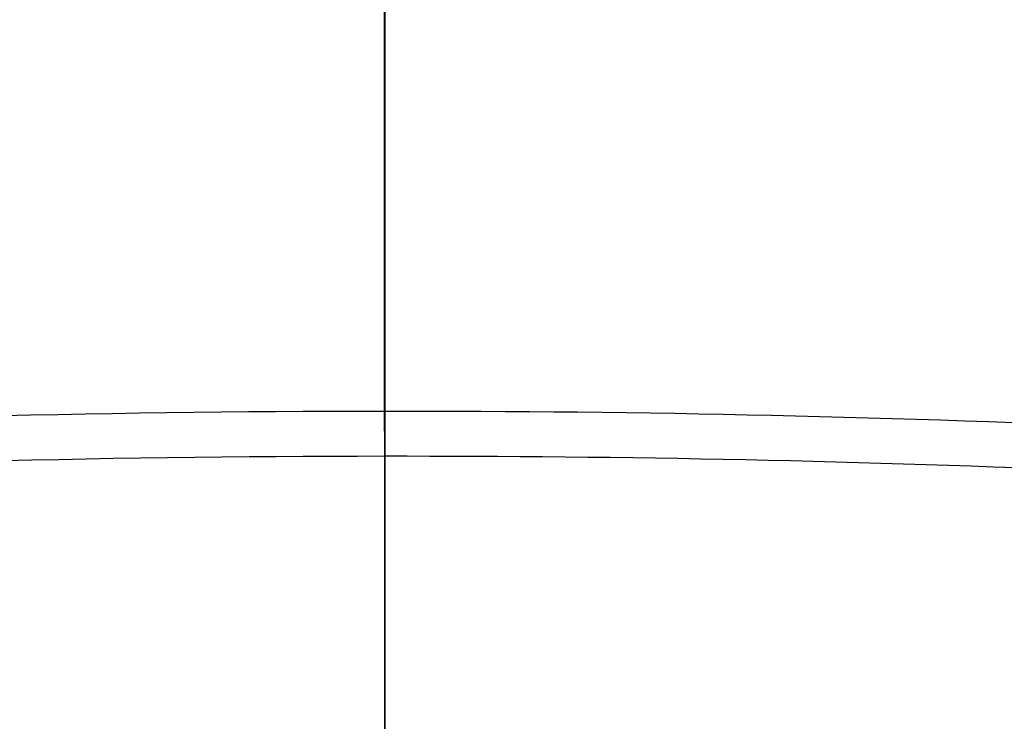
# Model space of a CAD drawing. Units: millimetres. Extents: x 25454.41 to 25457.33, y 4073.07 to 4075.71.
# Drawn here: x 25455.85 to 25455.91, y 4075.28 to 4075.33 of the extents above; entities that cross this region are included whole.
import ezdxf

# ---------------------------------------------------------------- set-up
doc = ezdxf.new("R2010")
doc.units = ezdxf.units.MM
doc.header["$MEASUREMENT"] = 0
doc.layers.add('Predeterminado', color=7, linetype='Continuous', true_color=0x000000)

msp = doc.modelspace()

# ---------------------------------------------------------------- linework, layer by layer
at = {"layer": 'Predeterminado'}
msp.add_line((25455.87323122474, 4075.468827686044, -0.104596442612458), (25455.87323101558, 4075.248121262064, -1.679977156462917), dxfattribs=at)
msp.add_line((25455.87323122474, 4075.468827686044, -0.104596442612458), (25455.87323101558, 4075.248121262064, -1.679977156462917), dxfattribs=at)
for points, knots in [([(25454.60116303324, 4073.525199938433, -0.8404200000000004), (25454.53681724374, 4073.626830739951, -0.8069295473187109), (25454.49244966964, 4073.740032813551, -0.7783358973129134), (25454.43156827398, 4073.974019688053, -0.7345576370407736), (25454.41595165527, 4074.096852422108, -0.7183910362478007), (25454.41454219562, 4074.468287337753, -0.6858499600087787), (25454.47627173354, 4074.720459997041, -0.6859893643239185), (25454.71927991202, 4075.167013390779, -0.70981713819693), (25454.90092764306, 4075.360905941394, -0.7329692640166331), (25455.34477213467, 4075.631869640652, -0.7725600098603246), (25455.60710421102, 4075.709075192136, -0.7892421921017312), (25455.87323265252, 4075.704455538271, -0.7885707359459841)], [0, 0, 0, 0, 0.3596286292538151, 0.3596286292538151, 0.7192572585076302, 0.7192572585076302, 1.43851451701526, 1.43851451701526, 2.157771775522891, 2.157771775522891, 2.877029034030521, 2.877029034030521, 2.877029034030521, 2.877029034030521]), ([(25455.8732247521, 4075.704455538271, -3.922905981175509), (25455.60713050743, 4075.709079866123, -3.923577244435754), (25455.34476771135, 4075.631871994071, -3.906896682013205), (25454.90093548616, 4075.360913297966, -3.86730636449396), (25454.71928443595, 4075.167026092412, -3.844154911943509), (25454.47627104442, 4074.72046156855, -3.820325368667884), (25454.41454276195, 4074.468281877051, -3.82018681402237), (25454.41595135304, 4074.096859823176, -3.852726415811275), (25454.4315712621, 4073.974023119482, -3.868892820747256), (25454.49244738536, 4073.740039102259, -3.912670074928458), (25454.53682834237, 4073.62682124592, -3.941267328561709), (25454.60116941141, 4073.525199938433, -3.974755245233553)], [2.877029034030521, 2.877029034030521, 2.877029034030521, 2.877029034030521, 3.59628809242425, 3.59628809242425, 4.315547150817979, 4.315547150817979, 5.03480620921171, 5.03480620921171, 5.394435738408574, 5.394435738408574, 5.754065267605439, 5.754065267605439, 5.754065267605439, 5.754065267605439]), ([(25457.14529437138, 4073.525199938433, -3.974755245225498), (25457.20964016088, 4073.626830739951, -3.941264792544005), (25457.25400773498, 4073.740032813551, -3.912671142538067), (25457.31488913064, 4073.974019688053, -3.868892882265734), (25457.33050574935, 4074.096852422108, -3.852726281472712), (25457.331915209, 4074.468287337753, -3.820185205233686), (25457.27018567108, 4074.720459997041, -3.820324609549021), (25457.0271774926, 4075.167013390779, -3.844152383422802), (25456.84552976156, 4075.360905941394, -3.86730450924308), (25456.40168526995, 4075.631869640652, -3.906895255088176), (25456.1393531936, 4075.709075192136, -3.923577437330414), (25455.8732247521, 4075.704455538271, -3.922905981175509)], [0, 0, 0, 0, 0.3596286292538151, 0.3596286292538151, 0.7192572585076302, 0.7192572585076302, 1.43851451701526, 1.43851451701526, 2.157771775522891, 2.157771775522891, 2.877029034030521, 2.877029034030521, 2.877029034030521, 2.877029034030521]), ([(25455.87323265252, 4075.704455538271, -0.7885707359459841), (25456.1393268972, 4075.709079866123, -0.7892419992053867), (25456.40168969327, 4075.631871994071, -0.7725614367820066), (25456.84552191846, 4075.360913297966, -0.7329711192613575), (25457.02717296867, 4075.167026092412, -0.7098196667103309), (25457.2701863602, 4074.72046156855, -0.6859901234339368), (25457.33191464267, 4074.468281877051, -0.6858515687882273), (25457.33050605158, 4074.096859823176, -0.7183911705771365), (25457.31488614253, 4073.974023119482, -0.7345575755131669), (25457.25401001926, 4073.740039102259, -0.7783348296945619), (25457.20962906225, 4073.62682124592, -0.8069320833279537), (25457.14528799321, 4073.525199938433, -0.8404200000000004)], [2.877029034030521, 2.877029034030521, 2.877029034030521, 2.877029034030521, 3.59628809242425, 3.59628809242425, 4.315547150817979, 4.315547150817979, 5.03480620921171, 5.03480620921171, 5.394435738408574, 5.394435738408574, 5.754065267605439, 5.754065267605439, 5.754065267605439, 5.754065267605439]), ([(25454.60116303324, 4073.525199938433, -0.7669200000000002), (25454.53761946597, 4073.62877272374, -0.7332488829523482), (25454.49207516084, 4073.743715324811, -0.7051708451534585), (25454.43103527086, 4073.982375455191, -0.661813742200845), (25454.41603007392, 4074.107141554185, -0.6460540719415133), (25454.41764541707, 4074.483237064431, -0.6147050479939049), (25454.48295801743, 4074.736343353106, -0.615712151735311), (25454.73104430718, 4075.180169960711, -0.6403695140414618), (25454.91386424033, 4075.370433819399, -0.6634143009023032), (25455.3545794384, 4075.634512607024, -0.7024535889592775), (25455.61269397107, 4075.708663300002, -0.7184277770269369), (25455.87322908287, 4075.704104228018, -0.7181322938531536)], [0, 0, 0, 0, 0.3596286292538151, 0.3596286292538151, 0.7192572585076302, 0.7192572585076302, 1.43851451701526, 1.43851451701526, 2.157771775522891, 2.157771775522891, 2.877029034030521, 2.877029034030521, 2.877029034030521, 2.877029034030521]), ([(25455.87322832174, 4075.704104228018, -3.852467539082678), (25455.61271514345, 4075.708666616912, -3.85276311942947), (25455.35457749985, 4075.634512985979, -3.836789397380566), (25454.91387355233, 4075.370438399602, -3.797750641717762), (25454.73105223515, 4075.180179747473, -3.774706346177244), (25454.48295996723, 4074.736343755639, -3.75004758822699), (25454.41764879351, 4074.483230535346, -3.74904136721686), (25454.41603297001, 4074.107148957943, -3.780389027729431), (25454.43103974682, 4073.982378966074, -3.79614874325553), (25454.49207558992, 4073.743722322138, -3.839504609275462), (25454.5376303148, 4073.628763171508, -3.867586617063248), (25454.60116941141, 4073.525199938433, -3.901255245233552)], [2.877029034030521, 2.877029034030521, 2.877029034030521, 2.877029034030521, 3.59628809242425, 3.59628809242425, 4.315547150817979, 4.315547150817979, 5.03480620921171, 5.03480620921171, 5.394435738408574, 5.394435738408574, 5.754065267605439, 5.754065267605439, 5.754065267605439, 5.754065267605439]), ([(25454.60116303324, 4073.525199938433, -0.6934200000000003), (25454.5384216882, 4073.630714707532, -0.6595682185859859), (25454.49170065204, 4073.747397836073, -0.632005792994004), (25454.43050226776, 4073.990731222329, -0.5890698473609168), (25454.41610849258, 4074.117430686264, -0.5737171076352262), (25454.42074863854, 4074.498186791111, -0.5435601359790314), (25454.48964430132, 4074.752226709173, -0.5454349391467039), (25454.74280870234, 4075.193326530644, -0.5709218898859938), (25454.92680083762, 4075.379961697405, -0.5938593377879735), (25455.36438674212, 4075.637155573397, -0.6323471680582305), (25455.61828373111, 4075.708251407868, -0.6476133619521428), (25455.87322551323, 4075.703752917766, -0.6476938517603231)], [0, 0, 0, 0, 0.3596286292538151, 0.3596286292538151, 0.7192572585076302, 0.7192572585076302, 1.43851451701526, 1.43851451701526, 2.157771775522891, 2.157771775522891, 2.877029034030521, 2.877029034030521, 2.877029034030521, 2.877029034030521]), ([(25455.87323189139, 4075.703752917766, -3.782029096989848), (25455.61829977948, 4075.708253367702, -3.7819436752867), (25455.36438728835, 4075.637153977888, -3.766668722453474), (25454.92681161852, 4075.379963501238, -3.728162666725228), (25454.74282003435, 4075.193333402535, -3.705214710284333), (25454.48964889004, 4074.75222594273, -3.679705056289881), (25454.42075482509, 4074.498179193643, -3.677820326942133), (25454.416114587, 4074.117438092712, -3.70796189345954), (25454.43050823155, 4073.990734812668, -3.723310548624366), (25454.49170379448, 4073.747405542018, -3.766237343736082), (25454.53843228723, 4073.630705097097, -3.793800789570913), (25454.60116941141, 4073.525199938433, -3.827647565233553)], [2.877029034030521, 2.877029034030521, 2.877029034030521, 2.877029034030521, 3.59628809242425, 3.59628809242425, 4.315547150817979, 4.315547150817979, 5.03480620921171, 5.03480620921171, 5.394435738408574, 5.394435738408574, 5.754065267605439, 5.754065267605439, 5.754065267605439, 5.754065267605439]), ([(25455.87322551323, 4075.703752917766, -0.6476938517603231), (25456.12815762514, 4075.708253367702, -0.6476084300563685), (25456.38207011627, 4075.637153977888, -0.6323334772223379), (25456.8196457861, 4075.379963501238, -0.5938274214927064), (25457.00363737027, 4075.193333402535, -0.5708794650512298), (25457.25680851458, 4074.75222594273, -0.5453698110559757), (25457.32570257953, 4074.498179193643, -0.5434850817080095), (25457.33034281762, 4074.117438092712, -0.5736266482254022), (25457.31594917307, 4073.990734812668, -0.5889753033902736), (25457.25475361014, 4073.747405542018, -0.6319020985021837), (25457.20802511739, 4073.630705097097, -0.6594655443371623), (25457.14528799321, 4073.525199938433, -0.6933123200000003)], [2.877029034030521, 2.877029034030521, 2.877029034030521, 2.877029034030521, 3.59628809242425, 3.59628809242425, 4.315547150817979, 4.315547150817979, 5.03480620921171, 5.03480620921171, 5.394435738408574, 5.394435738408574, 5.754065267605439, 5.754065267605439, 5.754065267605439, 5.754065267605439]), ([(25457.14529437138, 4073.525199938433, -3.901255245225498), (25457.20883793865, 4073.62877272374, -3.867584128177644), (25457.25438224378, 4073.743715324811, -3.83950609037861), (25457.31542213375, 4073.982375455191, -3.796148987425804), (25457.33042733069, 4074.107141554185, -3.780389317166425), (25457.32881198754, 4074.483237064431, -3.749040293218821), (25457.26349938719, 4074.736343353106, -3.750047396960434), (25457.01541309744, 4075.180169960711, -3.774704759267371), (25456.83259316428, 4075.370433819399, -3.797749546128791), (25456.39187796622, 4075.634512607024, -3.83678883418716), (25456.13376343355, 4075.708663300002, -3.852763022255637), (25455.87322832174, 4075.704104228018, -3.852467539082678)], [0, 0, 0, 0, 0.3596286292538151, 0.3596286292538151, 0.7192572585076302, 0.7192572585076302, 1.43851451701526, 1.43851451701526, 2.157771775522891, 2.157771775522891, 2.877029034030521, 2.877029034030521, 2.877029034030521, 2.877029034030521]), ([(25455.87322908287, 4075.704104228018, -0.7181322938531536), (25456.13374226117, 4075.708666616912, -0.718427874199121), (25456.39187990476, 4075.634512985979, -0.702454152149399), (25456.83258385228, 4075.370438399602, -0.6634153964852005), (25457.01540516947, 4075.180179747473, -0.6403711009441031), (25457.26349743739, 4074.736343755639, -0.6157123429930641), (25457.3288086111, 4074.483230535346, -0.6147061219827268), (25457.3304244346, 4074.107148957943, -0.6460537824952933), (25457.3154176578, 4073.982378966074, -0.6618134980214392), (25457.2543818147, 4073.743722322138, -0.705169364041565), (25457.20882708981, 4073.628763171508, -0.7332513718294953), (25457.14528799321, 4073.525199938433, -0.7669200000000002)], [2.877029034030521, 2.877029034030521, 2.877029034030521, 2.877029034030521, 3.59628809242425, 3.59628809242425, 4.315547150817979, 4.315547150817979, 5.03480620921171, 5.03480620921171, 5.394435738408574, 5.394435738408574, 5.754065267605439, 5.754065267605439, 5.754065267605439, 5.754065267605439]), ([(25457.14529437138, 4073.525199938433, -3.827755245225498), (25457.20803571642, 4073.630714707532, -3.793903463811285), (25457.25475675258, 4073.747397836073, -3.766341038219156), (25457.31595513686, 4073.990731222329, -3.723405092585874), (25457.33034891204, 4074.117430686264, -3.708052352860138), (25457.32570876608, 4074.498186791111, -3.677895381203958), (25457.2568131033, 4074.752226709173, -3.679770184371848), (25457.00364870228, 4075.193326530644, -3.70525713511194), (25456.819656567, 4075.379961697405, -3.728194583014502), (25456.3820706625, 4075.637155573397, -3.766682413286145), (25456.12817367351, 4075.708251407868, -3.781948607180861), (25455.87323189139, 4075.703752917766, -3.782029096989848)], [0, 0, 0, 0, 0.3596286292538151, 0.3596286292538151, 0.7192572585076302, 0.7192572585076302, 1.43851451701526, 1.43851451701526, 2.157771775522891, 2.157771775522891, 2.877029034030521, 2.877029034030521, 2.877029034030521, 2.877029034030521]), ([(25455.87320054575, 4075.617181870231, -3.923003981049937), (25455.62190642414, 4075.621310960542, -3.923715979937705), (25455.37434755791, 4075.54820723275, -3.9068649726511), (25454.95650377278, 4075.291587387548, -3.867171578356595), (25454.7859454523, 4075.10832298699, -3.844007194873861), (25454.55854994149, 4074.686976844711, -3.820340967943313), (25454.50136501157, 4074.449363134728, -3.820374361691604), (25454.50376975036, 4074.100241889018, -3.853173210303337), (25454.51882234551, 4073.984944544115, -3.869449845119077), (25454.57643320029, 4073.765673780349, -3.913496057711081), (25454.61860046455, 4073.660115238785, -3.942900565527999), (25454.6794826914, 4073.564801078432, -3.974468205233304)], [2.877029034030521, 2.877029034030521, 2.877029034030521, 2.877029034030521, 3.59628809242425, 3.59628809242425, 4.315547150817979, 4.315547150817979, 5.03480620921171, 5.03480620921171, 5.394435738408574, 5.394435738408574, 5.754065267605439, 5.754065267605439, 5.754065267605439, 5.754065267605439]), ([(25454.67947631323, 4073.564801078432, -0.8401329600000002), (25454.6185893877, 4073.660123047263, -0.8085628949863841), (25454.57643135204, 4073.765678752867, -0.779159078657433), (25454.51881836855, 4073.984947775152, -0.7351136775410396), (25454.50376863093, 4074.10024905286, -0.7188359487960885), (25454.50136743386, 4074.449383518901, -0.686037143212509), (25454.55855495061, 4074.686990918328, -0.6860050911220898), (25454.78596048347, 4075.108335911827, -0.7096719834370415), (25454.95652089093, 4075.291601165772, -0.7328376082393573), (25455.37438665012, 4075.548219514757, -0.7725312408305118), (25455.62192902354, 4075.621315064162, -0.7893832912053202), (25455.87325685887, 4075.617181870231, -0.7886687358204115)], [0, 0, 0, 0, 0.3596286292538151, 0.3596286292538151, 0.7192572585076302, 0.7192572585076302, 1.43851451701526, 1.43851451701526, 2.157771775522891, 2.157771775522891, 2.877029034030521, 2.877029034030521, 2.877029034030521, 2.877029034030521]), ([(25457.06698109139, 4073.564801078432, -3.974468205225746), (25457.12786801692, 4073.660123047263, -3.942898140211937), (25457.17002605258, 4073.765678752867, -3.913494323882852), (25457.22763903607, 4073.984947775152, -3.869448922766277), (25457.24268877369, 4074.10024905286, -3.853171194021278), (25457.24508997076, 4074.449383518901, -3.82037238843769), (25457.18790245401, 4074.686990918328, -3.820340336347453), (25456.96049692115, 4075.108335911827, -3.844007228663124), (25456.78993651369, 4075.291601165772, -3.86717285346598), (25456.3720707545, 4075.548219514757, -3.906866486058457), (25456.12452838109, 4075.621315064162, -3.923718536434049), (25455.87320054575, 4075.617181870231, -3.923003981049937)], [0, 0, 0, 0, 0.3596286292538151, 0.3596286292538151, 0.7192572585076302, 0.7192572585076302, 1.43851451701526, 1.43851451701526, 2.157771775522891, 2.157771775522891, 2.877029034030521, 2.877029034030521, 2.877029034030521, 2.877029034030521]), ([(25455.87325685887, 4075.617181870231, -0.7886687358204115), (25456.12455098048, 4075.621310960542, -0.7893807347073849), (25456.37210984671, 4075.54820723275, -0.7725297274199957), (25456.78995363184, 4075.291587387548, -0.7328363331241676), (25456.96051195232, 4075.10832298699, -0.7096719496408943), (25457.18790746313, 4074.686976844711, -0.686005722709626), (25457.24509239305, 4074.449363134728, -0.6860391164577361), (25457.24268765427, 4074.100241889018, -0.7188379650694766), (25457.22763505911, 4073.984944544115, -0.7351145998852647), (25457.17002420433, 4073.765673780349, -0.7791608124774507), (25457.12785694007, 4073.660115238785, -0.808565320294502), (25457.06697471322, 4073.564801078432, -0.8401329600000002)], [2.877029034030521, 2.877029034030521, 2.877029034030521, 2.877029034030521, 3.59628809242425, 3.59628809242425, 4.315547150817979, 4.315547150817979, 5.03480620921171, 5.03480620921171, 5.394435738408574, 5.394435738408574, 5.754065267605439, 5.754065267605439, 5.754065267605439, 5.754065267605439]), ([(25454.67939757324, 4073.564892518431, -0.69299836), (25454.62012382368, 4073.664108724724, -0.6610682753393474), (25454.57562001531, 4073.773153273385, -0.6327009282386629), (25454.51770867862, 4074.001782571792, -0.5895074965783154), (25454.50389258213, 4074.120954311676, -0.5740482932727138), (25454.5075733359, 4074.479413500707, -0.5436461737551797), (25454.57194774658, 4074.718878762932, -0.5453555174799615), (25454.8095336014, 4075.134740163024, -0.570686424697261), (25454.98244141769, 4075.310727894165, -0.5936361931492291), (25455.39403532446, 4075.553544566592, -0.6322228858054029), (25455.63312669215, 4075.620519292666, -0.6476559132886122), (25455.87324970692, 4075.616507294406, -0.6476938517601526)], [0, 0, 0, 0, 0.3596286292538151, 0.3596286292538151, 0.7192572585076302, 0.7192572585076302, 1.43851451701526, 1.43851451701526, 2.157771775522891, 2.157771775522891, 2.877029034030521, 2.877029034030521, 2.877029034030521, 2.877029034030521]), ([(25455.8732076977, 4075.616507294406, -3.782029096989677), (25455.63309385312, 4075.620512466407, -3.781989183481197), (25455.39400122088, 4075.553528324008, -3.766554890039164), (25454.98242726078, 4075.310708548709, -3.727968643884655), (25454.8095254109, 4075.134721395405, -3.705019752269968), (25454.5719480379, 4074.718862349326, -3.679690257541317), (25454.50757655627, 4074.479390979473, -3.677982321215849), (25454.50390012147, 4074.120947159738, -3.708384705737663), (25454.51771564197, 4074.001779503233, -3.723843298144035), (25454.57562730863, 4073.773149728573, -3.767037078632539), (25454.62013439833, 4073.664100799185, -3.795405851375327), (25454.6794039514, 4073.564892518431, -3.827333605233305)], [2.877029034030521, 2.877029034030521, 2.877029034030521, 2.877029034030521, 3.59628809242425, 3.59628809242425, 4.315547150817979, 4.315547150817979, 5.03480620921171, 5.03480620921171, 5.394435738408574, 5.394435738408574, 5.754065267605439, 5.754065267605439, 5.754065267605439, 5.754065267605439]), ([(25457.06705983139, 4073.564892518431, -3.827333605225745), (25457.12633358094, 4073.664108724724, -3.795403520564905), (25457.17083738931, 4073.773153273385, -3.76703617346408), (25457.228748726, 4074.001782571792, -3.723842741803549), (25457.2425648225, 4074.120954311676, -3.708383538497904), (25457.23888406873, 4074.479413500707, -3.677981418980381), (25457.17450965804, 4074.718878762932, -3.679690762705366), (25456.93692380322, 4075.134740163024, -3.705021669923418), (25456.76401598693, 4075.310727894165, -3.727971438375934), (25456.35242208016, 4075.553544566592, -3.766558131033411), (25456.11333071248, 4075.620519292666, -3.781991158517377), (25455.8732076977, 4075.616507294406, -3.782029096989677)], [0, 0, 0, 0, 0.3596286292538151, 0.3596286292538151, 0.7192572585076302, 0.7192572585076302, 1.43851451701526, 1.43851451701526, 2.157771775522891, 2.157771775522891, 2.877029034030521, 2.877029034030521, 2.877029034030521, 2.877029034030521]), ([(25455.87324970692, 4075.616507294406, -0.6476938517601526), (25456.11336355149, 4075.620512466407, -0.6476539382509112), (25456.35245618374, 4075.553528324008, -0.6322196448081217), (25456.76403014384, 4075.310708548709, -0.5936333986523101), (25456.93693199373, 4075.134721395405, -0.5706845070370754), (25457.17450936672, 4074.718862349326, -0.545355012307672), (25457.23888084836, 4074.479390979473, -0.5436470759820007), (25457.24255728315, 4074.120947159738, -0.5740494605038026), (25457.22874176265, 4074.001779503233, -0.5895080529102187), (25457.17083009599, 4073.773149728573, -0.6327018333989063), (25457.12632300629, 4073.664100799185, -0.6610706061418352), (25457.06705345322, 4073.564892518431, -0.69299836)], [2.877029034030521, 2.877029034030521, 2.877029034030521, 2.877029034030521, 3.59628809242425, 3.59628809242425, 4.315547150817979, 4.315547150817979, 5.03480620921171, 5.03480620921171, 5.394435738408574, 5.394435738408574, 5.754065267605439, 5.754065267605439, 5.754065267605439, 5.754065267605439]), ([(25455.87317633941, 4075.52990820219, -3.923101980924364), (25455.63668234086, 4075.533542054961, -3.923854715439657), (25455.40392740447, 4075.464542471428, -3.906833263288996), (25455.01207205939, 4075.22226147713, -3.867036792219229), (25454.85260646865, 4075.049619881568, -3.843859477804214), (25454.64082883855, 4074.653492120874, -3.820356567218742), (25454.58818726119, 4074.430444392405, -3.820561909360838), (25454.59158814767, 4074.103623954861, -3.853620004795399), (25454.60607342893, 4073.995865968748, -3.870006869490899), (25454.66041901521, 4073.79130845844, -3.914322040493704), (25454.70037258672, 4073.69340923165, -3.944533802494288), (25454.75779597139, 4073.604402218431, -3.974181165233056)], [2.877029034030521, 2.877029034030521, 2.877029034030521, 2.877029034030521, 3.59628809242425, 3.59628809242425, 4.315547150817979, 4.315547150817979, 5.03480620921171, 5.03480620921171, 5.394435738408574, 5.394435738408574, 5.754065267605439, 5.754065267605439, 5.754065267605439, 5.754065267605439]), ([(25454.75778959323, 4073.604402218431, -0.83984592), (25454.70036153168, 4073.693415354575, -0.8101962426540575), (25454.66041303444, 4073.791324692183, -0.7799822600019525), (25454.60606846313, 4073.995875862251, -0.7356697180413057), (25454.59158560659, 4074.103645683613, -0.7192808613443765), (25454.5881926721, 4074.43047970005, -0.6862243264162393), (25454.64083816769, 4074.653521839616, -0.6860208179202614), (25454.85264105493, 4075.049658432875, -0.709526828677153), (25455.0121141388, 4075.22229639015, -0.7327059524620815), (25455.40400116556, 4075.464569388862, -0.7725024718006992), (25455.63675383605, 4075.533554936188, -0.7895243903089092), (25455.87328106521, 4075.52990820219, -0.7887667356948389)], [0, 0, 0, 0, 0.3596286292538151, 0.3596286292538151, 0.7192572585076302, 0.7192572585076302, 1.43851451701526, 1.43851451701526, 2.157771775522891, 2.157771775522891, 2.877029034030521, 2.877029034030521, 2.877029034030521, 2.877029034030521]), ([(25455.87317992171, 4075.529584936618, -3.852565538956936), (25455.64228513381, 4075.533156810036, -3.852942043989431), (25455.41377127895, 4075.467222570778, -3.836630465309698), (25455.02505748122, 4075.231857536655, -3.797389580523487), (25454.86441862804, 4075.062864634921, -3.774320600966585), (25454.64753801216, 4074.669495438398, -3.749983637257639), (25454.59129277432, 4074.445523578854, -3.749315315690593), (25454.59163690181, 4074.114040090813, -3.781168888311568), (25454.60549824066, 4074.004345081273, -3.797144400007582), (25454.659984919, 4073.795101186784, -3.841028527068158), (25454.70110454807, 4073.695452866462, -3.870719799840077), (25454.75771723139, 4073.60449365843, -3.900546565233056)], [2.877029034030521, 2.877029034030521, 2.877029034030521, 2.877029034030521, 3.59628809242425, 3.59628809242425, 4.315547150817979, 4.315547150817979, 5.03480620921171, 5.03480620921171, 5.394435738408574, 5.394435738408574, 5.754065267605439, 5.754065267605439, 5.754065267605439, 5.754065267605439]), ([(25454.75771085323, 4073.60449365843, -0.7662113199999999), (25454.70109374541, 4073.695459048246, -0.7363822873733832), (25454.65997620651, 4073.79511670144, -0.7066891617426372), (25454.6054917763, 4074.004354891753, -0.6628074319185098), (25454.59163113913, 4074.11406181035, -0.6468301701272889), (25454.59129535267, 4074.445559955177, -0.6149782689737836), (25454.64754467976, 4074.669526328154, -0.6156484568667402), (25454.8644497777, 4075.062906114139, -0.6399888940928407), (25455.02509806829, 4075.231895240538, -0.6630595004862831), (25455.41384253618, 4075.467251474324, -0.7023005376766371), (25455.64236174461, 4075.533171056826, -0.7186114274669952), (25455.87327748292, 4075.529584936618, -0.7182302937274104)], [0, 0, 0, 0, 0.3596286292538151, 0.3596286292538151, 0.7192572585076302, 0.7192572585076302, 1.43851451701526, 1.43851451701526, 2.157771775522891, 2.157771775522891, 2.877029034030521, 2.877029034030521, 2.877029034030521, 2.877029034030521]), ([(25456.98866781139, 4073.604402218431, -3.974181165225994), (25457.04609587295, 4073.693415354575, -3.944531487879869), (25457.08604437018, 4073.791324692183, -3.914317505227638), (25457.14038894149, 4073.995875862251, -3.870004963266819), (25457.15487179803, 4074.103645683613, -3.853616106569844), (25457.15826473252, 4074.43047970005, -3.820559571641696), (25457.10561923693, 4074.653521839616, -3.820356063145885), (25456.89381634969, 4075.049658432875, -3.843862073903447), (25456.73434326582, 4075.22229639015, -3.86704119768888), (25456.34245623906, 4075.464569388862, -3.906837717028738), (25456.10970356857, 4075.533554936188, -3.923859635537685), (25455.87317633941, 4075.52990820219, -3.923101980924364)], [0, 0, 0, 0, 0.3596286292538151, 0.3596286292538151, 0.7192572585076302, 0.7192572585076302, 1.43851451701526, 1.43851451701526, 2.157771775522891, 2.157771775522891, 2.877029034030521, 2.877029034030521, 2.877029034030521, 2.877029034030521]), ([(25456.9887465514, 4073.60449365843, -3.900546565225993), (25457.04536365921, 4073.695459048246, -3.870717532599198), (25457.08648119812, 4073.79511670144, -3.841024406968321), (25457.14096562832, 4074.004354891753, -3.797142677144021), (25457.15482626549, 4074.11406181035, -3.781165415352756), (25457.15516205195, 4074.445559955177, -3.74931351419925), (25457.09891272485, 4074.669526328154, -3.749983702092385), (25456.88200762692, 4075.062906114139, -3.774324139319172), (25456.72135933633, 4075.231895240538, -3.797394745713123), (25456.33261486844, 4075.467251474324, -3.836635782904708), (25456.10409566, 4075.533171056826, -3.852946672695789), (25455.87317992171, 4075.529584936618, -3.852565538956936)], [0, 0, 0, 0, 0.3596286292538151, 0.3596286292538151, 0.7192572585076302, 0.7192572585076302, 1.43851451701526, 1.43851451701526, 2.157771775522891, 2.157771775522891, 2.877029034030521, 2.877029034030521, 2.877029034030521, 2.877029034030521]), ([(25455.87327748292, 4075.529584936618, -0.7182302937274104), (25456.1041722708, 4075.533156810036, -0.7186067987591751), (25456.33268612568, 4075.467222570778, -0.7022952200787181), (25456.7213999234, 4075.231857536655, -0.663054335291277), (25456.88203877657, 4075.062864634921, -0.6399853557338666), (25457.09891939246, 4074.669495438398, -0.6156483920242339), (25457.15516463031, 4074.445523578854, -0.6149800704570099), (25457.15482050281, 4074.114040090813, -0.6468336430779857), (25457.14095916396, 4074.004345081273, -0.662809154774044), (25457.08647248562, 4073.795101186784, -0.7066932818347917), (25457.04535285655, 4073.695452866462, -0.7363845546068417), (25456.98874017323, 4073.60449365843, -0.7662113199999999)], [2.877029034030521, 2.877029034030521, 2.877029034030521, 2.877029034030521, 3.59628809242425, 3.59628809242425, 4.315547150817979, 4.315547150817979, 5.03480620921171, 5.03480620921171, 5.394435738408574, 5.394435738408574, 5.754065267605439, 5.754065267605439, 5.754065267605439, 5.754065267605439]), ([(25455.87328106521, 4075.52990820219, -0.7887667356948389), (25456.10977506376, 4075.533542054961, -0.7895194702093831), (25456.34253000015, 4075.464542471428, -0.7724980180579848), (25456.73438534523, 4075.22226147713, -0.7327015469869778), (25456.89385093597, 4075.049619881568, -0.7095242325714578), (25457.10562856607, 4074.653492120874, -0.6860213219853153), (25457.15827014343, 4074.430444392405, -0.686226664127245), (25457.15486925695, 4074.103623954861, -0.7192847595618168), (25457.14038397569, 4073.995865968748, -0.7356716242573627), (25457.08603838941, 4073.79130845844, -0.7799867952603395), (25457.0460848179, 4073.69340923165, -0.8101985572610504), (25456.98866143323, 4073.604402218431, -0.83984592)], [2.877029034030521, 2.877029034030521, 2.877029034030521, 2.877029034030521, 3.59628809242425, 3.59628809242425, 4.315547150817979, 4.315547150817979, 5.03480620921171, 5.03480620921171, 5.394435738408574, 5.394435738408574, 5.754065267605439, 5.754065267605439, 5.754065267605439, 5.754065267605439]), ([(25454.75769510523, 4073.604511946431, -0.6926844), (25454.70188745082, 4073.697431332243, -0.662673447382117), (25454.65959897063, 4073.798839507032, -0.633497931521194), (25454.60497019356, 4074.012769929428, -0.5900393419919843), (25454.59172922088, 4074.124416912206, -0.5744693077515262), (25454.59444229453, 4074.460588810111, -0.5438078727959439), (25454.65428909741, 4074.685486797329, -0.5453408924696972), (25454.87628370377, 4075.076124527055, -0.5704940426196615), (25455.03810086844, 4075.241472176606, -0.5934453064666197), (25455.42369173229, 4075.469924472117, -0.6321119806343551), (25455.64797276488, 4075.532783563879, -0.6477037838357477), (25455.87327390062, 4075.529261671046, -0.6476938517599821)], [0, 0, 0, 0, 0.3596286292538151, 0.3596286292538151, 0.7192572585076302, 0.7192572585076302, 1.43851451701526, 1.43851451701526, 2.157771775522891, 2.157771775522891, 2.877029034030521, 2.877029034030521, 2.877029034030521, 2.877029034030521]), ([(25455.873183504, 4075.529261671046, -3.782029096989507), (25455.64789103859, 4075.532767951392, -3.782029372539206), (25455.42362297914, 4075.469893582188, -3.7664276673304), (25455.03806177376, 4075.241431681797, -3.727742368827745), (25454.87625599081, 4075.076080119849, -3.704781724128956), (25454.65428509104, 4074.685454736896, -3.679610707296536), (25454.5944425487, 4074.460551365125, -3.678068722020349), (25454.59173820498, 4074.124395202071, -3.708717771827737), (25454.60497815615, 4074.012760202336, -3.724281930524265), (25454.65961041484, 4073.798824711436, -3.767735013642611), (25454.70189800104, 4073.697425091647, -3.796905797185866), (25454.7577014834, 4073.604511946431, -3.826911965233057)], [2.877029034030521, 2.877029034030521, 2.877029034030521, 2.877029034030521, 3.59628809242425, 3.59628809242425, 4.315547150817979, 4.315547150817979, 5.03480620921171, 5.03480620921171, 5.394435738408574, 5.394435738408574, 5.754065267605439, 5.754065267605439, 5.754065267605439, 5.754065267605439]), ([(25456.98876229939, 4073.604511946431, -3.827019645225993), (25457.0445699538, 4073.697431332243, -3.797008692607934), (25457.086858434, 4073.798839507032, -3.767833176746877), (25457.14148721107, 4074.012769929428, -3.724374587217494), (25457.15472818374, 4074.124416912206, -3.708804552976994), (25457.15201511009, 4074.460588810111, -3.678143118021421), (25457.09216830721, 4074.685486797329, -3.679676137695363), (25456.87017370085, 4075.076124527055, -3.70482928784603), (25456.70835653618, 4075.241472176606, -3.727780551693501), (25456.32276567233, 4075.469924472117, -3.766447225862457), (25456.09848463974, 4075.532783563879, -3.782039029064559), (25455.873183504, 4075.529261671046, -3.782029096989507)], [0, 0, 0, 0, 0.3596286292538151, 0.3596286292538151, 0.7192572585076302, 0.7192572585076302, 1.43851451701526, 1.43851451701526, 2.157771775522891, 2.157771775522891, 2.877029034030521, 2.877029034030521, 2.877029034030521, 2.877029034030521]), ([(25455.87327390062, 4075.529261671046, -0.6476938517599821), (25456.09856636603, 4075.532767951392, -0.6476941273089671), (25456.32283442548, 4075.469893582188, -0.6320924220994516), (25456.70839563086, 4075.241431681797, -0.5934071235955763), (25456.87020141381, 4075.076080119849, -0.5704464788962753), (25457.09217231358, 4074.685454736896, -0.5452754620631525), (25457.15201485592, 4074.460551365125, -0.5437334767867747), (25457.15471919964, 4074.124395202071, -0.5743825265941547), (25457.14147924847, 4074.012760202336, -0.5899466852907255), (25457.08684698978, 4073.798824711436, -0.6333997684092441), (25457.04455940358, 4073.697425091647, -0.662570551952633), (25456.98875592123, 4073.604511946431, -0.6925767199999999)], [2.877029034030521, 2.877029034030521, 2.877029034030521, 2.877029034030521, 3.59628809242425, 3.59628809242425, 4.315547150817979, 4.315547150817979, 5.03480620921171, 5.03480620921171, 5.394435738408574, 5.394435738408574, 5.754065267605439, 5.754065267605439, 5.754065267605439, 5.754065267605439]), ([(25455.87322551323, 4075.484865664938, -0.9053055076617492), (25455.78344994882, 4075.484841060235, -0.9053055076617497), (25455.60183014099, 4075.465571150674, -0.9053055076617489), (25455.3405937807, 4075.379425780842, -0.9053055076617497), (25455.12157703229, 4075.249944198489, -0.9053055076617494), (25455.00036851456, 4075.143008751208, -0.9053055076617492), (25454.95231418785, 4075.093144742129, -0.9053055076617491)], [0, 0, 0, 0, 0.2812538545112242, 0.5690251130440751, 0.8567905809853623, 1.073743392929675, 1.073743392929675, 1.073743392929675, 1.073743392929675]), ([(25455.87322551323, 4075.484865664935, -0.9053055076865671), (25456.03778494219, 4075.485033933605, -0.9053055076865675), (25456.38085469533, 4075.41805516028, -0.9053055076865675), (25456.67122902387, 4075.221658539396, -0.905305507686567), (25456.7951406731, 4075.093204018639, -0.9053055076865673)], [0, 0, 0, 0, 0.5155501768980729, 1.074751275647299, 1.074751275647299, 1.074751275647299, 1.074751275647299]), ([(25455.87323122474, 4075.468827686044, -0.104596442612458), (25455.78460826141, 4075.468804648227, -0.1045964255395735), (25455.69594013782, 4075.459398636649, -0.1045964700482191), (25455.60927229487, 4075.440843787197, -0.1045964400814985), (25455.56492522778, 4075.431350310986, -0.1045964567210334), (25455.47724023224, 4075.40756751403, -0.1045965503633832), (25455.39261058258, 4075.374524765728, -0.1045964463766246), (25455.35132345662, 4075.355777514684, -0.1045964379806612), (25455.31574447768, 4075.339622330034, -0.104596436644207), (25455.26982602119, 4075.316137190006, -0.104596488163771), (25455.22546623217, 4075.289918933348, -0.1045964834782582), (25455.214854333, 4075.283434051739, -0.1045964803082558)], [-6.654632576119268e-06, -6.654632576119268e-06, -6.654632576119268e-06, -6.654632576119268e-06, 0.279480766262783, 0.279480766262783, 0.279480766262783, 0.4224910316722638, 0.5654816492397585, 0.5654816492397585, 0.5654816492397585, 0.6887030255176578, 0.7279100846524333, 0.7279100846524333, 0.7279100846524333, 0.7279100846524333]), ([(25455.87323122474, 4075.468827686044, -0.104596442612458), (25455.78460826141, 4075.468804648227, -0.1045964255395735), (25455.69594013782, 4075.459398636649, -0.1045964700482191), (25455.60927229487, 4075.440843787197, -0.1045964400814985), (25455.56492522778, 4075.431350310986, -0.1045964567210334), (25455.47724023224, 4075.40756751403, -0.1045965503633832), (25455.39261058258, 4075.374524765728, -0.1045964463766246), (25455.35132345662, 4075.355777514684, -0.1045964379806612), (25455.31574447768, 4075.339622330034, -0.104596436644207), (25455.26982602119, 4075.316137190006, -0.104596488163771), (25455.22546623217, 4075.289918933348, -0.1045964834782582), (25455.214854333, 4075.283434051739, -0.1045964803082558)], [-6.654632576119268e-06, -6.654632576119268e-06, -6.654632576119268e-06, -6.654632576119268e-06, 0.279480766262783, 0.279480766262783, 0.279480766262783, 0.4224910316722638, 0.5654816492397585, 0.5654816492397585, 0.5654816492397585, 0.6887030255176578, 0.7279100846524333, 0.7279100846524333, 0.7279100846524333, 0.7279100846524333]), ([(25456.53247985403, 4075.283363056784, -0.1045972864910936), (25456.4738615969, 4075.319211687903, -0.1045970915550228), (25456.41235518508, 4075.350311015385, -0.1045965793880919), (25456.34875688693, 4075.376136747994, -0.1045963701878243), (25456.27116991224, 4075.407646548725, -0.1045962564357745), (25456.14993786995, 4075.443214206372, -0.1045967364875351), (25455.98872431797, 4075.465447788079, -0.10459630971132), (25455.91002895766, 4075.468865431143, -0.1045962857263665), (25455.87323122474, 4075.468827686044, -0.104596442612458)], [-0.01499853699939432, -0.01499853699939432, -0.01499853699939432, -0.01499853699939432, 0.2015411735496727, 0.2015411735496727, 0.2015411735496727, 0.4657155754584767, 0.5978004056863196, 0.7139116084105607, 0.7139116084105607, 0.7139116084105607, 0.7139116084105607]), ([(25456.53247985403, 4075.283363056784, -0.1045972864910936), (25456.4738615969, 4075.319211687903, -0.1045970915550228), (25456.41235518508, 4075.350311015385, -0.1045965793880919), (25456.34875688693, 4075.376136747994, -0.1045963701878243), (25456.27116991224, 4075.407646548725, -0.1045962564357745), (25456.14993786995, 4075.443214206372, -0.1045967364875351), (25455.98872431797, 4075.465447788079, -0.10459630971132), (25455.91002895766, 4075.468865431143, -0.1045962857263665), (25455.87323122474, 4075.468827686044, -0.104596442612458)], [-0.01499853699939432, -0.01499853699939432, -0.01499853699939432, -0.01499853699939432, 0.2015411735496727, 0.2015411735496727, 0.2015411735496727, 0.4657155754584767, 0.5978004056863196, 0.7139116084105607, 0.7139116084105607, 0.7139116084105607, 0.7139116084105607]), ([(25455.87321786493, 4075.373884712455, -1.697593503596463), (25455.79120810476, 4075.373857140281, -1.697593539563119), (25455.7092634548, 4075.36515852, -1.697593444231684), (25455.62908173216, 4075.347990797289, -1.697593507869492), (25455.58805706702, 4075.339205966704, -1.697593471966672), (25455.50697875723, 4075.317208913892, -1.697593270977123), (25455.42872166364, 4075.286652412301, -1.697593493788815), (25455.39051355904, 4075.26930076463, -1.697593511511275), (25455.35113029163, 4075.251415007596, -1.697593504733898), (25455.27669549908, 4075.212475691148, -1.697593316833968), (25455.20687234245, 4075.16579327096, -1.69759351058541), (25455.17430640615, 4075.141462190374, -1.697593515708874), (25455.14389058771, 4075.118737245289, -1.697593505894752), (25455.10439939111, 4075.086106611149, -1.697593382001658), (25455.0671687166, 4075.050999111379, -1.69759340446153), (25455.0577114516, 4075.041773743359, -1.697593414577727)], [8.913597113082372e-06, 8.913597113082372e-06, 8.913597113082372e-06, 8.913597113082372e-06, 0.2324083632048352, 0.2324083632048352, 0.2324083632048352, 0.3513146182808159, 0.4702410703236647, 0.4702410703236647, 0.4702410703236647, 0.5928258933195436, 0.7080347660418278, 0.7080347660418278, 0.7080347660418278, 0.815637755064706, 0.853092921926125, 0.853092921926125, 0.853092921926125, 0.853092921926125]), ([(25455.87321786493, 4075.373884712455, -1.697593503596463), (25455.79120810476, 4075.373857140281, -1.697593539563119), (25455.7092634548, 4075.36515852, -1.697593444231684), (25455.62908173216, 4075.347990797289, -1.697593507869492), (25455.58805706702, 4075.339205966704, -1.697593471966672), (25455.50697875723, 4075.317208913892, -1.697593270977123), (25455.42872166364, 4075.286652412301, -1.697593493788815), (25455.39051355904, 4075.26930076463, -1.697593511511275), (25455.35113029163, 4075.251415007596, -1.697593504733898), (25455.27669549908, 4075.212475691148, -1.697593316833968), (25455.20687234245, 4075.16579327096, -1.69759351058541), (25455.17430640615, 4075.141462190374, -1.697593515708874), (25455.14389058771, 4075.118737245289, -1.697593505894752), (25455.10439939111, 4075.086106611149, -1.697593382001658), (25455.0671687166, 4075.050999111379, -1.69759340446153), (25455.0577114516, 4075.041773743359, -1.697593414577727)], [8.913597113082372e-06, 8.913597113082372e-06, 8.913597113082372e-06, 8.913597113082372e-06, 0.2324083632048352, 0.2324083632048352, 0.2324083632048352, 0.3513146182808159, 0.4702410703236647, 0.4702410703236647, 0.4702410703236647, 0.5928258933195436, 0.7080347660418278, 0.7080347660418278, 0.7080347660418278, 0.815637755064706, 0.853092921926125, 0.853092921926125, 0.853092921926125, 0.853092921926125]), ([(25455.87321971477, 4075.303444399731, -1.753362545120915), (25455.87321785832, 4075.318030436966, -1.75462752923057), (25455.8732157773, 4075.335227135753, -1.750645260625242), (25455.87321431805, 4075.362977517652, -1.72969586649796), (25455.87321536067, 4075.371758025255, -1.712779518301151), (25455.87321786493, 4075.373884712455, -1.697593503596463)], [-0.09884616927397201, -0.09884616927397201, -0.09884616927397201, -0.09884616927397201, -0.05107491303591048, -0.05107491303591048, 0, 0, 0, 0]), ([(25455.87321971477, 4075.303444399731, -1.753362545120915), (25455.87321785832, 4075.318030436966, -1.75462752923057), (25455.8732157773, 4075.335227135753, -1.750645260625242), (25455.87321431805, 4075.362977517652, -1.72969586649796), (25455.87321536067, 4075.371758025255, -1.712779518301151), (25455.87321786493, 4075.373884712455, -1.697593503596463)], [-0.09884616927397201, -0.09884616927397201, -0.09884616927397201, -0.09884616927397201, -0.05107491303591048, -0.05107491303591048, 0, 0, 0, 0]), ([(25456.68971037262, 4075.041825745073, -1.697593807942112), (25456.68924867618, 4075.042275354976, -1.697593796759622), (25456.65227756475, 4075.078221853548, -1.697593095558789), (25456.57408686012, 4075.144729078659, -1.697591228310097), (25456.44778425329, 4075.226673623236, -1.69759168177372), (25456.35801919454, 4075.269906738636, -1.697593400764541), (25456.31302830106, 4075.288175950218, -1.697593661832036), (25456.27711717913, 4075.302758258647, -1.697593854295017), (25456.20384258694, 4075.328294683063, -1.6975934805836), (25456.09072508959, 4075.355501252754, -1.697593168663916), (25455.98011370921, 4075.37075790647, -1.697593744625563), (25455.90728872528, 4075.373921402924, -1.697593864386698), (25455.87321786493, 4075.373884712455, -1.697593503596463)], [0.001528022562169772, 0.001528022562169772, 0.001528022562169772, 0.001528022562169772, 0.003354187747598001, 0.1476548901154497, 0.2920035157042514, 0.4295516922564995, 0.4295516922564995, 0.4295516922564995, 0.5393418761691724, 0.6492032906290903, 0.7590560845628178, 0.8555433299896447, 0.8555433299896447, 0.8555433299896447, 0.8555433299896447]), ([(25456.68971037262, 4075.041825745073, -1.697593807942112), (25456.68924867618, 4075.042275354976, -1.697593796759622), (25456.65227756475, 4075.078221853548, -1.697593095558789), (25456.57408686012, 4075.144729078659, -1.697591228310097), (25456.44778425329, 4075.226673623236, -1.69759168177372), (25456.35801919454, 4075.269906738636, -1.697593400764541), (25456.31302830106, 4075.288175950218, -1.697593661832036), (25456.27711717913, 4075.302758258647, -1.697593854295017), (25456.20384258694, 4075.328294683063, -1.6975934805836), (25456.09072508959, 4075.355501252754, -1.697593168663916), (25455.98011370921, 4075.37075790647, -1.697593744625563), (25455.90728872528, 4075.373921402924, -1.697593864386698), (25455.87321786493, 4075.373884712455, -1.697593503596463)], [0.001528022562169772, 0.001528022562169772, 0.001528022562169772, 0.001528022562169772, 0.003354187747598001, 0.1476548901154497, 0.2920035157042514, 0.4295516922564995, 0.4295516922564995, 0.4295516922564995, 0.5393418761691724, 0.6492032906290903, 0.7590560845628178, 0.8555433299896447, 0.8555433299896447, 0.8555433299896447, 0.8555433299896447]), ([(25455.87322551323, 4075.357888889464, -0.8964666083345916), (25455.79235895447, 4075.357863288788, -0.8964666083345917), (25455.62876318218, 4075.340498701349, -0.8964666083345915), (25455.39345427908, 4075.262892085572, -0.8964666083345916), (25455.19619133242, 4075.146259922774, -0.8964666083345922), (25455.08702583937, 4075.049945297915, -0.8964666083345917), (25455.04375176347, 4075.005041629848, -0.8964666083345916)], [0, 0, 0, 0, 0.2812538545112242, 0.5690251130440751, 0.8567905809853623, 1.073685514543792, 1.073685514543792, 1.073685514543792, 1.073685514543792]), ([(25455.87322551323, 4075.357888889461, -0.8964666083591499), (25456.02145464881, 4075.358046761006, -0.8964666083591502), (25456.33051654368, 4075.297721106243, -0.8964666083591505), (25456.59210664963, 4075.120792451674, -0.89646660835915), (25456.70374014873, 4075.005054970369, -0.8964666083591499)], [0, 0, 0, 0, 0.5155501768980729, 1.074871566341257, 1.074871566341257, 1.074871566341257, 1.074871566341257]), ([(25455.87321971477, 4075.303444399731, -1.753362545120915), (25455.79617761622, 4075.30341809732, -1.753362533425296), (25455.71913459881, 4075.295239100483, -1.753362565718887), (25455.64379980016, 4075.2791051437, -1.753362544852652), (25455.60585119665, 4075.270978195611, -1.753362556549521), (25455.52963726798, 4075.250368310817, -1.753362625198212), (25455.4560644169, 4075.221706978353, -1.753362550851052), (25455.41961857708, 4075.205154407247, -1.753362544740305), (25455.38373113738, 4075.188855530649, -1.753362546572975), (25455.31371891288, 4075.152378589515, -1.753362610836846), (25455.24801969616, 4075.108607654901, -1.753362546674667), (25455.21644710752, 4075.085017445354, -1.753362544500058), (25455.18966002633, 4075.065002892949, -1.75336254685263), (25455.15244565389, 4075.034444355442, -1.753362589079897), (25455.11734226243, 4075.001540763825, -1.753362582784962), (25455.10684633247, 4074.99130077714, -1.753362579026346)], [-1.367546524152989e-05, -1.367546524152989e-05, -1.367546524152989e-05, -1.367546524152989e-05, 0.2330246483606662, 0.2330246483606662, 0.2330246483606662, 0.3504132728714554, 0.4714912652835228, 0.4714912652835228, 0.4714912652835228, 0.5907140846901351, 0.7099277388881422, 0.7099277388881422, 0.7099277388881422, 0.8110719924941779, 0.855424446773279, 0.855424446773279, 0.855424446773279, 0.855424446773279]), ([(25456.64061644651, 4074.991309627134, -1.753362444156709), (25456.63862995716, 4074.993244889831, -1.753362458428911), (25456.60249856179, 4075.028176829847, -1.753362708643252), (25456.52756923018, 4075.091241517051, -1.753363327005109), (25456.41026287125, 4075.166623970192, -1.753363136254818), (25456.3274522919, 4075.206293096075, -1.753362576910969), (25456.28651698914, 4075.222913330485, -1.753362492783328), (25456.25481948497, 4075.235783195371, -1.753362431159798), (25456.18813401495, 4075.259251959662, -1.753362541294143), (25456.08409306786, 4075.284932754595, -1.753362661517979), (25455.97803250922, 4075.300203003425, -1.753362475381589), (25455.90742048623, 4075.303481185131, -1.753362415822393), (25455.87321971477, 4075.303444399731, -1.753362545120915)], [-0.001705136966523139, -0.001705136966523139, -0.001705136966523139, -0.001705136966523139, 0.00668408182649948, 0.1503154495201712, 0.2939030698607477, 0.4275538721775228, 0.4275538721775228, 0.4275538721775228, 0.5310448803755821, 0.6411636714493033, 0.751293138797352, 0.8547580174005579, 0.8547580174005579, 0.8547580174005579, 0.8547580174005579]), ([(25455.87323267394, 4075.300464953767, -1.752943716841386), (25455.79640706796, 4075.300439619638, -1.75294373772879), (25455.71958046287, 4075.292284445153, -1.75294367988419), (25455.64445681866, 4075.276198495997, -1.752943717345507), (25455.60601811545, 4075.267967554763, -1.752943695449908), (25455.53002169347, 4075.247349786552, -1.752943574240019), (25455.4566716751, 4075.218708851301, -1.75294370707419), (25455.42087370911, 4075.202451660928, -1.75294371733024), (25455.38397457813, 4075.185694296963, -1.752943712892074), (25455.3142065804, 4075.149197030722, -1.752943599517991), (25455.24876285876, 4075.105442176753, -1.752943714950968), (25455.21825089348, 4075.082645651049, -1.752943717676375), (25455.18975332544, 4075.061354084499, -1.752943711475488), (25455.15273942425, 4075.030770941242, -1.752943636774954), (25455.11784285719, 4074.997864448048, -1.752943649822905), (25455.10897870789, 4074.989217698635, -1.752943655778395)], [8.913275944291074e-06, 8.913275944291074e-06, 8.913275944291074e-06, 8.913275944291074e-06, 0.2323999708616914, 0.2323999708616914, 0.2323999708616914, 0.3513078336833202, 0.4702358937449028, 0.4702358937449028, 0.4702358937449028, 0.5928223742247851, 0.7080328046999699, 0.7080328046999699, 0.7080328046999699, 0.8156372486356885, 0.8530929219328833, 0.8530929219328833, 0.8530929219328833, 0.8530929219328833]), ([(25455.87323101558, 4075.248121262064, -1.679977156462917), (25455.87324185919, 4075.24599426629, -1.695155767343169), (25455.87324824175, 4075.249782940287, -1.71382068830421), (25455.87324652238, 4075.270680984614, -1.741579770309335), (25455.873239801, 4075.286103015568, -1.750139957362589), (25455.87323267394, 4075.300464953767, -1.752943716841386)], [0, 0, 0, 0, 0.05103618642105395, 0.05103618642105395, 0.09876958719584283, 0.09876958719584283, 0.09876958719584283, 0.09876958719584283]), ([(25455.87323101558, 4075.248121262064, -1.679977156462917), (25455.87324185919, 4075.24599426629, -1.695155767343169), (25455.87324824175, 4075.249782940287, -1.71382068830421), (25455.87324652238, 4075.270680984614, -1.741579770309335), (25455.873239801, 4075.286103015568, -1.750139957362589), (25455.87323267394, 4075.300464953767, -1.752943716841386)], [0, 0, 0, 0, 0.05103618642105395, 0.05103618642105395, 0.09876958719584283, 0.09876958719584283, 0.09876958719584283, 0.09876958719584283]), ([(25456.63848589336, 4074.989228340314, -1.752943896502964), (25456.63805339979, 4074.989649527397, -1.752943889821787), (25456.60341767871, 4075.023323593135, -1.752943469755959), (25456.53011148175, 4075.085676530097, -1.752942350272749), (25456.41165007268, 4075.162530193127, -1.752942622773004), (25456.32752177254, 4075.203044178062, -1.75294365368707), (25456.28539334725, 4075.220150539698, -1.752943810239474), (25456.25176699439, 4075.233804833763, -1.752943925611093), (25456.18311220977, 4075.257731961099, -1.752943701971699), (25456.07706460424, 4075.283237872516, -1.752943515190919), (25455.97336601761, 4075.297539661621, -1.752943861068358), (25455.90513971478, 4075.300500672092, -1.752943932706008), (25455.87323267394, 4075.300464953767, -1.752943716841386)], [0.001528022564161216, 0.001528022564161216, 0.001528022564161216, 0.001528022564161216, 0.003354104334097221, 0.1476482153408978, 0.2919902473796137, 0.4295321410123839, 0.4295321410123839, 0.4295321410123839, 0.5393173099339297, 0.6491737061490545, 0.759021482231757, 0.8555433299581281, 0.8555433299581281, 0.8555433299581281, 0.8555433299581281])]:
    msp.add_open_spline(points, degree=3, knots=knots, dxfattribs=at)
for points, weights, knots in [([(25455.87322814376, 4075.490544529862, -0.06456784067530863), (25455.78307233861, 4075.490521021189, -0.0645678353052994), (25455.69288907992, 4075.480954231755, -0.06456785031947081), (25455.6047253595, 4075.462079482511, -0.06456784064006772), (25455.55961360212, 4075.452422241236, -0.0645678463162326), (25455.47042527622, 4075.428231448237, -0.06456787759994417), (25455.38434403954, 4075.3946221035, -0.06456784343791709), (25455.34234447676, 4075.375551358448, -0.0645678407900769), (25455.30615157917, 4075.359117364759, -0.06456784046576886), (25455.25944487512, 4075.335228868825, -0.06456785769011139), (25455.21432423583, 4075.308560897995, -0.06456785629047164), (25455.20353029046, 4075.301964755819, -0.06456785516465709)], [0.8772834221765333, 0.8772834640381806, 0.8772833484940958, 0.8772834224692331, 0.8772833793366016, 0.8772831382573975, 0.8772834013248805, 0.8772834216141453, 0.8772834241104676, 0.8772832916144676, 0.8772833023808965, 0.8772833099149767], [-6.654627158838522e-06, -6.654627158838522e-06, -6.654627158838522e-06, -6.654627158838522e-06, 0.2794835319010734, 0.2794835319010734, 0.2794835319010734, 0.4224929153108178, 0.5654826509997519, 0.5654826509997519, 0.5654826509997519, 0.6887032673236639, 0.7279100846533095, 0.7279100846533095, 0.7279100846533095, 0.7279100846533095]), ([(25456.5438103309, 4075.301889600559, -0.06456812077266572), (25456.48419386039, 4075.3383495169, -0.06456805657959065), (25456.42163599762, 4075.369981667787, -0.06456788698204553), (25456.35693110287, 4075.396257697555, -0.06456781758027703), (25456.27799388238, 4075.428315810825, -0.06456778014147554), (25456.15469141634, 4075.464490190423, -0.06456793917033668), (25455.99072352497, 4075.487105027921, -0.06456779797494976), (25455.91067045715, 4075.490582445011, -0.0645677900879543), (25455.87323518952, 4075.490544547989, -0.06456784200809217)], [0.8772812624516442, 0.8772817620776587, 0.8772830674253633, 0.8772835980639189, 0.8772838899156743, 0.8772826638567242, 0.8772837512892327, 0.8772838119064458, 0.8772834111118321], [-0.01499853700235438, -0.01499853700235438, -0.01499853700235438, -0.01499853700235438, 0.2015460855068764, 0.2015460855068764, 0.2015460855068764, 0.4657264799153246, 0.5978143063392123, 0.7139116084162146, 0.7139116084162146, 0.7139116084162146, 0.7139116084162146]), ([(25455.87322145762, 4075.3486421802, -1.740479568708168), (25455.79299462402, 4075.348615226043, -1.740479587163579), (25455.7128103523, 4075.340103469585, -1.740479535595327), (25455.63436822916, 4075.323307801571, -1.740479568754655), (25455.59423257989, 4075.314713397539, -1.740479549228138), (25455.51490147919, 4075.293190592816, -1.740479441265443), (25455.43833149082, 4075.263292678841, -1.740479559282075), (25455.40095195076, 4075.24631729763, -1.740479568335076), (25455.36242268989, 4075.228819474857, -1.740479564313116), (25455.28959237581, 4075.190719800784, -1.740479463333685), (25455.2212749126, 4075.145043915791, -1.740479565867193), (25455.18941509591, 4075.121240406828, -1.740479568229094), (25455.15965873969, 4075.09900824948, -1.740479562646779), (25455.12101925107, 4075.067081593837, -1.740479496125689), (25455.08459105295, 4075.032730833673, -1.740479507650738), (25455.07533770473, 4075.023704403705, -1.740479512937973)], [0.8534674827338565, 0.8534675715840127, 0.8534673232142286, 0.853467483054418, 0.8534673888975566, 0.8534668694488456, 0.8534674373364783, 0.8534674809194661, 0.8534674615726721, 0.853466975583246, 0.8534674690513293, 0.8534674803971923, 0.8534674535651567, 0.8534671334021886, 0.8534671888718062, 0.853467216496948], [8.913362602682786e-06, 8.913362602682786e-06, 8.913362602682786e-06, 8.913362602682786e-06, 0.2324041670075102, 0.2324041670075102, 0.2324041670075102, 0.3513112259610141, 0.4702384820179298, 0.4702384820179298, 0.4702384820179298, 0.5928241337606548, 0.7080337853639423, 0.7080337853639423, 0.7080337853639423, 0.8156375018474933, 0.8530929219282803, 0.8530929219282803, 0.8530929219282803, 0.8530929219282803]), ([(25456.67209865891, 4075.023742268954, -1.740479726304234), (25456.67164699465, 4075.024182112919, -1.740479720359162), (25456.63547850137, 4075.059347503293, -1.740479346418925), (25456.55896678098, 4075.124426546024, -1.740478350720071), (25456.43535998988, 4075.204620309202, -1.740478592377229), (25456.34753215516, 4075.246918543859, -1.740479508918781), (25456.3035249688, 4075.264787999076, -1.74047964806757), (25456.26839909474, 4075.279051261795, -1.74047975071014), (25456.19671233835, 4075.304034462858, -1.740479551328427), (25456.08602519115, 4075.330656304711, -1.740479384980651), (25455.97778779829, 4075.34558491237, -1.740479691937151), (25455.90654101653, 4075.348678682278, -1.740479755882455), (25455.87321155215, 4075.348642154903, -1.740479563097889)], [0.8534682356310138, 0.8534682132530096, 0.8534664141619663, 0.8534616208502488, 0.8534627847197426, 0.853467195402964, 0.8534678652969927, 0.85346835798448, 0.8534673998578491, 0.8534665976969164, 0.853468077242108, 0.8534683811508226, 0.8534674599359321], [0.001528022561068818, 0.001528022561068818, 0.001528022561068818, 0.001528022561068818, 0.003354146037776818, 0.1476515526481275, 0.2919968813848852, 0.4295419164040209, 0.4295419164040209, 0.4295419164040209, 0.539329592762564, 0.6491884980414812, 0.7590387829910965, 0.8555433299617058, 0.8555433299617058, 0.8555433299617058, 0.8555433299617058])]:
    msp.add_rational_spline(points, weights, degree=3, knots=knots, dxfattribs=at)
for points in [[(25455.87323267394, 4075.300464953767, -1.752943716841386), (25455.87322830996, 4075.301463938871, -1.753110694379136), (25455.87322398709, 4075.302457795965, -1.753250384343676), (25455.87321971477, 4075.303444399731, -1.753362545120915)], [(25455.87323267394, 4075.300464953767, -1.752943716841386), (25455.8732284036, 4075.301444234074, -1.753107909770345), (25455.87322408072, 4075.302438086172, -1.753247637140912), (25455.87321971477, 4075.303444399731, -1.753362545120915)], [(25455.87323267394, 4075.300464953767, -1.752943716841386), (25455.87322830996, 4075.301463938871, -1.753110694379136), (25455.87322398709, 4075.302457795965, -1.753250384343676), (25455.87321971477, 4075.303444399731, -1.753362545120915)], [(25455.87323267394, 4075.300464953767, -1.752943716841386), (25455.8732284036, 4075.301444234074, -1.753107909770345), (25455.87322408072, 4075.302438086172, -1.753247637140912), (25455.87321971477, 4075.303444399731, -1.753362545120915)]]:
    msp.add_open_spline(points, degree=3, dxfattribs=at)

doc.saveas('drawing.dxf')
